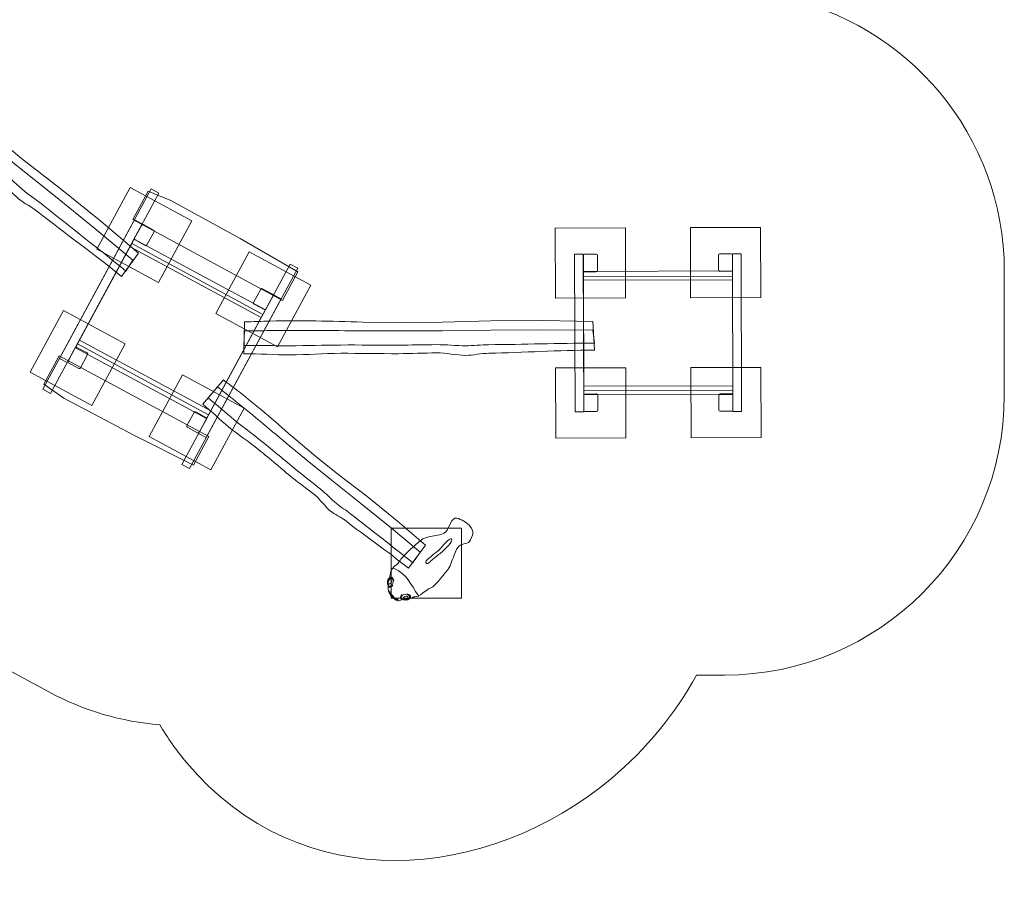
# Model space of a CAD drawing. Units: millimetres. Extents: x -70 to 70, y -51 to 52.
# Drawn here: x 14 to 70, y -51 to -1 of the extents above; entities that cross this region are included whole.
import ezdxf
from ezdxf.lldxf.tags import DXFTag

# ---------------------------------------------------------------- set-up
doc = ezdxf.new("R2010")
doc.units = ezdxf.units.MM
doc.header["$MEASUREMENT"] = 0
doc.layers.add('Ebene 1', color=7, linetype='Continuous')
tags = doc.linetypes.add('New Line1', pattern=[0.4, 0.1, -0.3]).pattern_tags.tags
tags[6:7] = [DXFTag(74, 4), DXFTag(75, 0), DXFTag(340, '0'), DXFTag(46, 1.0), DXFTag(50, 0.0), DXFTag(44, 0.0), DXFTag(45, 0.0)]
tags[4:5] = [DXFTag(74, 4), DXFTag(75, 0), DXFTag(340, '0'), DXFTag(46, 1.0), DXFTag(50, 0.0), DXFTag(44, 0.0), DXFTag(45, 0.0)]

msp = doc.modelspace()

# ---------------------------------------------------------------- linework, layer by layer
at = {"layer": 'Ebene 1', "linetype": 'New Line1', "lineweight": 18}
msp.add_open_spline([(-32.7065, 20.2569), (-32.1997, 20.1876), (-31.7005, 20.0944), (-31.2099, 19.9785), (-31.2099, 19.9785), (-28.5472, 24.5857), (-23.601, 27.7111), (-17.9231, 27.8006), (-17.9231, 27.8006), (-17.9756, 34.1117), (-14.4949, 40.3844), (-7.8559, 42.9766), (-7.8559, 42.9766), (-7.8559, 42.9766), (3.6205, 47.4576), (3.6205, 47.4576), (3.6205, 47.4576), (14.8254, 51.8326), (27.5628, 42.4425), (25.6568, 30.1866), (25.6568, 30.1866), (25.6568, 30.1866), (25.0401, 26.2213), (25.0401, 26.2213), (25.0401, 26.2213), (27.6823, 25.945), (30.173, 25.1609), (32.4147, 23.9702), (32.4147, 23.9702), (35.1601, 25.7765), (38.4459, 26.8286), (41.9779, 26.8286), (41.9779, 26.8286), (51.6001, 26.8286), (59.4004, 19.0283), (59.4004, 9.4061), (59.4004, 9.4061), (59.4004, 6.2467), (58.5584, 3.2845), (57.088, 0.7298), (57.088, 0.7298), (64.4102, -0.7126), (69.942, -7.1741), (69.942, -14.916), (69.942, -14.916), (69.942, -14.916), (69.942, -22.0214), (69.942, -22.0214), (69.942, -22.0214), (69.942, -30.8216), (62.795, -37.9687), (53.9947, -37.9687), (53.9947, -37.9687), (53.9947, -37.9687), (52.3785, -37.9687), (52.3785, -37.9687), (52.3785, -37.9687), (51.1817, -40.1703), (49.5352, -42.1827), (47.5447, -43.8529), (47.5447, -43.8529), (40.438, -49.8159), (29.7983, -50.7064), (23.3091, -42.9729), (23.3091, -42.9729), (22.7178, -42.2682), (22.2039, -41.5418), (21.7619, -40.7994), (21.7619, -40.7994), (19.607, -40.6289), (17.4525, -40.0177), (15.4304, -38.9243), (15.4304, -38.9243), (15.4304, -38.9243), (8.8328, -35.357), (8.8328, -35.357), (8.8328, -35.357), (3.7584, -32.6134), (0.7634, -27.5136), (0.4675, -22.1415), (0.4675, -22.1415), (0.4675, -22.1415), (-7.941, -22.1415), (-7.941, -22.1415), (-7.941, -22.1415), (-10.2003, -22.1415), (-12.3508, -21.6721), (-14.3014, -20.827), (-14.3014, -20.827), (-14.3014, -20.827), (-15.9934, -20.827), (-15.9934, -20.827), (-15.9934, -20.827), (-15.9934, -20.827), (-15.9934, -23.7444), (-15.9934, -23.7444), (-15.9934, -23.7444), (-15.9934, -29.7395), (-19.2095, -35.0196), (-24.0015, -37.9454), (-24.0015, -37.9454), (-26.8493, -41.0989), (-30.9686, -43.0825), (-35.5476, -43.0825), (-35.5476, -43.0825), (-35.5476, -43.0825), (-39.4371, -43.0825), (-39.4371, -43.0825), (-39.4371, -43.0825), (-44.0146, -43.0825), (-48.133, -41.1002), (-50.9806, -37.9484), (-50.9806, -37.9484), (-54.7627, -35.6409), (-57.5634, -31.8669), (-58.5778, -27.4323), (-58.5778, -27.4323), (-65.1796, -25.094), (-69.9421, -18.7764), (-69.9421, -11.3995), (-69.9421, -11.3995), (-69.9421, -11.3995), (-69.9421, 5.4004), (-69.9421, 5.4004), (-69.9421, 5.4004), (-69.9421, 14.7504), (-62.2921, 22.4004), (-52.9421, 22.4004), (-52.9421, 22.4004), (-52.9421, 22.4004), (-40.9421, 22.4004), (-40.9421, 22.4004), (-40.9421, 22.4004), (-37.9593, 22.4004), (-35.1502, 21.6208), (-32.7065, 20.2569)], degree=3, knots=[0, 0, 0, 0, 0.0285714, 0.0285714, 0.0285714, 0.0285714, 0.0571429, 0.0571429, 0.0571429, 0.0571429, 0.0857143, 0.0857143, 0.0857143, 0.0857143, 0.1142857, 0.1142857, 0.1142857, 0.1142857, 0.1428571, 0.1428571, 0.1428571, 0.1428571, 0.1714286, 0.1714286, 0.1714286, 0.1714286, 0.2, 0.2, 0.2, 0.2, 0.2285714, 0.2285714, 0.2285714, 0.2285714, 0.2571429, 0.2571429, 0.2571429, 0.2571429, 0.2857143, 0.2857143, 0.2857143, 0.2857143, 0.3142857, 0.3142857, 0.3142857, 0.3142857, 0.3428571, 0.3428571, 0.3428571, 0.3428571, 0.3714286, 0.3714286, 0.3714286, 0.3714286, 0.4, 0.4, 0.4, 0.4, 0.4285714, 0.4285714, 0.4285714, 0.4285714, 0.4571429, 0.4571429, 0.4571429, 0.4571429, 0.4857143, 0.4857143, 0.4857143, 0.4857143, 0.5142857, 0.5142857, 0.5142857, 0.5142857, 0.5428571, 0.5428571, 0.5428571, 0.5428571, 0.5714286, 0.5714286, 0.5714286, 0.5714286, 0.6, 0.6, 0.6, 0.6, 0.6285714, 0.6285714, 0.6285714, 0.6285714, 0.6571429, 0.6571429, 0.6571429, 0.6571429, 0.6857143, 0.6857143, 0.6857143, 0.6857143, 0.7142857, 0.7142857, 0.7142857, 0.7142857, 0.7428571, 0.7428571, 0.7428571, 0.7428571, 0.7714286, 0.7714286, 0.7714286, 0.7714286, 0.8, 0.8, 0.8, 0.8, 0.8285714, 0.8285714, 0.8285714, 0.8285714, 0.8571429, 0.8571429, 0.8571429, 0.8571429, 0.8857143, 0.8857143, 0.8857143, 0.8857143, 0.9142857, 0.9142857, 0.9142857, 0.9142857, 0.9428571, 0.9428571, 0.9428571, 0.9428571, 1, 1, 1, 1], dxfattribs=at)
at = {"layer": 'Ebene 1', "color": 7, "lineweight": 18}
for points, knots in [([(5.1751, -1.2971), (5.565, -1.6155), (5.9467, -1.8795), (6.3366, -2.1979), (6.3366, -2.1979), (7.6704, -3.2431), (9.0212, -4.4016), (10.3767, -5.5919), (10.3767, -5.5919), (10.3767, -5.5919), (12.2162, -7.1243), (12.2162, -7.1243), (12.2162, -7.1243), (12.2162, -7.1243), (13.8856, -8.4814), (13.8856, -8.4814), (13.8856, -8.4814), (13.8856, -8.4814), (16.0642, -10.1763), (16.0642, -10.1763), (16.0642, -10.1763), (16.0642, -10.1763), (18.3994, -12.0645), (18.3994, -12.0645), (18.3994, -12.0645), (18.3994, -12.0645), (20.5494, -13.8979), (20.5494, -13.8979), (20.5494, -13.8979), (20.5494, -13.8979), (19.5776, -15.2163), (19.5776, -15.2163), (19.5776, -15.2163), (17.9404, -13.8795), (16.4029, -12.7935), (14.8035, -11.5244), (14.8035, -11.5244), (14.5074, -11.2894), (14.0146, -11.0338), (13.7164, -10.7901), (13.7164, -10.7901), (13.3203, -10.4664), (12.9208, -9.95), (12.519, -9.6233), (12.519, -9.6233), (11.9796, -9.1847), (11.352, -8.7215), (10.8085, -8.2781), (10.8085, -8.2781), (9.9967, -7.616), (9.0848, -6.8264), (8.2799, -6.1741), (8.2799, -6.1741), (7.4739, -5.521), (6.7772, -5.0506), (5.9686, -4.3904), (5.9686, -4.3904), (5.3258, -3.8655), (4.6353, -3.2064), (3.9924, -2.6815), (3.9924, -2.6815), (3.9924, -2.6815), (5.1751, -1.2971), (5.1751, -1.2971)], [0, 0, 0, 0, 0.0588235, 0.0588235, 0.0588235, 0.0588235, 0.1176471, 0.1176471, 0.1176471, 0.1176471, 0.1764706, 0.1764706, 0.1764706, 0.1764706, 0.2352941, 0.2352941, 0.2352941, 0.2352941, 0.2941176, 0.2941176, 0.2941176, 0.2941176, 0.3529412, 0.3529412, 0.3529412, 0.3529412, 0.4117647, 0.4117647, 0.4117647, 0.4117647, 0.4705882, 0.4705882, 0.4705882, 0.4705882, 0.5294118, 0.5294118, 0.5294118, 0.5294118, 0.5882353, 0.5882353, 0.5882353, 0.5882353, 0.6470588, 0.6470588, 0.6470588, 0.6470588, 0.7058824, 0.7058824, 0.7058824, 0.7058824, 0.7647059, 0.7647059, 0.7647059, 0.7647059, 0.8235294, 0.8235294, 0.8235294, 0.8235294, 0.8823529, 0.8823529, 0.8823529, 0.8823529, 1, 1, 1, 1]), ([(4.8444, -1.7022), (5.2343, -2.0205), (5.6032, -2.3003), (5.9931, -2.6186), (5.9931, -2.6186), (7.3151, -3.6783), (8.6808, -4.8185), (10.0588, -5.9812), (10.0588, -5.9812), (10.0588, -5.9812), (11.9065, -7.5036), (11.9065, -7.5036), (11.9065, -7.5036), (11.9065, -7.5036), (13.5743, -8.8626), (13.5743, -8.8626), (13.5743, -8.8626), (13.5743, -8.8626), (15.7303, -10.5852), (15.7303, -10.5852), (15.7303, -10.5852), (15.7303, -10.5852), (18.0606, -12.4796), (18.0606, -12.4796), (18.0606, -12.4796), (18.0606, -12.4796), (20.2315, -14.2872), (20.2315, -14.2872), (20.2315, -14.2872), (20.2315, -14.2872), (19.8285, -14.9091), (19.8285, -14.9091), (19.8285, -14.9091), (18.1913, -13.5723), (16.6994, -12.4304), (15.1099, -11.1491), (15.1099, -11.1491), (14.8156, -10.9119), (14.3624, -10.6079), (14.064, -10.3642), (14.064, -10.3642), (13.6679, -10.0407), (13.2172, -9.587), (12.8158, -9.2599), (12.8158, -9.2599), (12.2769, -8.8207), (11.6625, -8.3412), (11.1191, -7.8977), (11.1191, -7.8977), (10.3075, -7.2353), (9.3835, -6.4606), (8.5799, -5.8067), (8.5799, -5.8067), (7.7753, -5.152), (7.1051, -4.6491), (6.2965, -3.9888), (6.2965, -3.9888), (5.6536, -3.464), (4.9374, -2.8363), (4.2946, -2.3114), (4.2946, -2.3114), (4.2946, -2.3114), (4.8444, -1.7022), (4.8444, -1.7022)], [0, 0, 0, 0, 0.0588235, 0.0588235, 0.0588235, 0.0588235, 0.1176471, 0.1176471, 0.1176471, 0.1176471, 0.1764706, 0.1764706, 0.1764706, 0.1764706, 0.2352941, 0.2352941, 0.2352941, 0.2352941, 0.2941176, 0.2941176, 0.2941176, 0.2941176, 0.3529412, 0.3529412, 0.3529412, 0.3529412, 0.4117647, 0.4117647, 0.4117647, 0.4117647, 0.4705882, 0.4705882, 0.4705882, 0.4705882, 0.5294118, 0.5294118, 0.5294118, 0.5294118, 0.5882353, 0.5882353, 0.5882353, 0.5882353, 0.6470588, 0.6470588, 0.6470588, 0.6470588, 0.7058824, 0.7058824, 0.7058824, 0.7058824, 0.7647059, 0.7647059, 0.7647059, 0.7647059, 0.8235294, 0.8235294, 0.8235294, 0.8235294, 0.8823529, 0.8823529, 0.8823529, 0.8823529, 1, 1, 1, 1]), ([(15.1006, -21.6607), (15.1006, -21.6607), (21.2819, -10.2243), (21.2819, -10.2243), (21.2819, -10.2243), (21.2819, -10.2243), (21.7217, -10.462), (21.7217, -10.462), (21.7217, -10.462), (21.7217, -10.462), (15.5405, -21.8984), (15.5405, -21.8984), (15.5405, -21.8984), (15.5405, -21.8984), (15.1006, -21.6607), (15.1006, -21.6607)], [0, 0, 0, 0, 0.2, 0.2, 0.2, 0.2, 0.4, 0.4, 0.4, 0.4, 0.6, 0.6, 0.6, 0.6, 1, 1, 1, 1]), ([(28.7581, -16.5909), (28.7581, -16.5909), (20.2248, -11.9787), (20.2248, -11.9787), (20.2248, -11.9787), (20.2248, -11.9787), (21.1061, -10.348), (21.1061, -10.348), (21.1061, -10.348), (21.1061, -10.348), (22.3947, -10.8782), (22.3947, -10.8782), (22.3947, -10.8782), (22.3947, -10.8782), (26.3602, -13.0545), (26.3602, -13.0545), (26.3602, -13.0545), (26.3602, -13.0545), (29.6394, -14.9602), (29.6394, -14.9602), (29.6394, -14.9602), (29.6394, -14.9602), (28.7581, -16.5909), (28.7581, -16.5909)], [0, 0, 0, 0, 0.1428571, 0.1428571, 0.1428571, 0.1428571, 0.2857143, 0.2857143, 0.2857143, 0.2857143, 0.4285714, 0.4285714, 0.4285714, 0.4285714, 0.5714286, 0.5714286, 0.5714286, 0.5714286, 0.7142857, 0.7142857, 0.7142857, 0.7142857, 1, 1, 1, 1]), ([(16.0516, -19.9013), (16.0516, -19.9013), (20.3309, -11.9837), (20.3309, -11.9837), (20.3309, -11.9837), (20.3309, -11.9837), (20.7708, -12.2214), (20.7708, -12.2214), (20.7708, -12.2214), (20.7708, -12.2214), (16.4914, -20.139), (16.4914, -20.139), (16.4914, -20.139), (16.4914, -20.139), (16.0516, -19.9013), (16.0516, -19.9013)], [0, 0, 0, 0, 0.2, 0.2, 0.2, 0.2, 0.4, 0.4, 0.4, 0.4, 0.6, 0.6, 0.6, 0.6, 1, 1, 1, 1]), ([(20.7395, -12.2836), (20.7395, -12.2836), (20.3306, -13.0402), (20.3306, -13.0402), (20.3306, -13.0402), (20.3123, -13.074), (20.325, -13.1167), (20.3589, -13.135), (20.3589, -13.135), (20.3589, -13.135), (20.9395, -13.4489), (20.9395, -13.4489), (20.9395, -13.4489), (20.9734, -13.4672), (21.0161, -13.4544), (21.0344, -13.4206), (21.0344, -13.4206), (21.0344, -13.4206), (21.4433, -12.664), (21.4433, -12.664), (21.4433, -12.664), (21.4616, -12.6301), (21.4489, -12.5874), (21.415, -12.5691), (21.415, -12.5691), (21.415, -12.5691), (20.8344, -12.2553), (20.8344, -12.2553), (20.8344, -12.2553), (20.8005, -12.237), (20.7578, -12.2497), (20.7395, -12.2836)], [0, 0, 0, 0, 0.1111111, 0.1111111, 0.1111111, 0.1111111, 0.2222222, 0.2222222, 0.2222222, 0.2222222, 0.3333333, 0.3333333, 0.3333333, 0.3333333, 0.4444444, 0.4444444, 0.4444444, 0.4444444, 0.5555556, 0.5555556, 0.5555556, 0.5555556, 0.6666667, 0.6666667, 0.6666667, 0.6666667, 0.7777778, 0.7777778, 0.7777778, 0.7777778, 1, 1, 1, 1]), ([(20.164, -13.3483), (20.164, -13.3483), (27.6417, -17.3899), (27.6417, -17.3899), (27.6417, -17.3899), (27.6417, -17.3899), (24.5511, -23.1081), (24.5511, -23.1081), (24.5511, -23.1081), (24.5511, -23.1081), (17.0734, -19.0665), (17.0734, -19.0665), (17.0734, -19.0665), (17.0734, -19.0665), (20.164, -13.3483), (20.164, -13.3483)], [0, 0, 0, 0, 0.2, 0.2, 0.2, 0.2, 0.4, 0.4, 0.4, 0.4, 0.6, 0.6, 0.6, 0.6, 1, 1, 1, 1]), ([(20.3072, -13.0834), (20.3072, -13.0834), (27.7937, -17.1298), (27.7937, -17.1298), (27.7937, -17.1298), (27.7937, -17.1298), (27.5559, -17.5697), (27.5559, -17.5697), (27.5559, -17.5697), (27.5559, -17.5697), (20.0694, -13.5233), (20.0694, -13.5233), (20.0694, -13.5233), (20.0694, -13.5233), (20.3072, -13.0834), (20.3072, -13.0834)], [0, 0, 0, 0, 0.2, 0.2, 0.2, 0.2, 0.4, 0.4, 0.4, 0.4, 0.6, 0.6, 0.6, 0.6, 1, 1, 1, 1]), ([(45.4533, -22.953), (45.4533, -22.953), (45.4266, -13.9529), (45.4266, -13.9529), (45.4266, -13.9529), (45.4266, -13.9529), (45.9266, -13.9515), (45.9266, -13.9515), (45.9266, -13.9515), (45.9266, -13.9515), (45.9533, -22.9515), (45.9533, -22.9515), (45.9533, -22.9515), (45.9533, -22.9515), (45.4533, -22.953), (45.4533, -22.953)], [0, 0, 0, 0, 0.2, 0.2, 0.2, 0.2, 0.4, 0.4, 0.4, 0.4, 0.6, 0.6, 0.6, 0.6, 1, 1, 1, 1]), ([(45.9289, -14.021), (45.9289, -14.021), (45.9314, -14.881), (45.9314, -14.881), (45.9314, -14.881), (45.9315, -14.9195), (45.9631, -14.951), (46.0016, -14.9508), (46.0016, -14.9508), (46.0016, -14.9508), (46.6616, -14.9489), (46.6616, -14.9489), (46.6616, -14.9489), (46.7001, -14.9488), (46.7315, -14.9172), (46.7314, -14.8787), (46.7314, -14.8787), (46.7314, -14.8787), (46.7289, -14.0187), (46.7289, -14.0187), (46.7289, -14.0187), (46.7288, -13.9802), (46.6972, -13.9488), (46.6587, -13.9489), (46.6587, -13.9489), (46.6587, -13.9489), (45.9987, -13.9508), (45.9987, -13.9508), (45.9987, -13.9508), (45.9602, -13.9509), (45.9288, -13.9825), (45.9289, -14.021)], [0, 0, 0, 0, 0.1111111, 0.1111111, 0.1111111, 0.1111111, 0.2222222, 0.2222222, 0.2222222, 0.2222222, 0.3333333, 0.3333333, 0.3333333, 0.3333333, 0.4444444, 0.4444444, 0.4444444, 0.4444444, 0.5555556, 0.5555556, 0.5555556, 0.5555556, 0.6666667, 0.6666667, 0.6666667, 0.6666667, 0.7777778, 0.7777778, 0.7777778, 0.7777778, 1, 1, 1, 1]), ([(53.6389, -13.9982), (53.6389, -13.9982), (53.6414, -14.8582), (53.6414, -14.8582), (53.6414, -14.8582), (53.6415, -14.8967), (53.6731, -14.9281), (53.7116, -14.928), (53.7116, -14.928), (53.7116, -14.928), (54.3716, -14.9261), (54.3716, -14.9261), (54.3716, -14.9261), (54.4101, -14.9259), (54.4415, -14.8943), (54.4414, -14.8558), (54.4414, -14.8558), (54.4414, -14.8558), (54.4389, -13.9958), (54.4389, -13.9958), (54.4389, -13.9958), (54.4387, -13.9573), (54.4072, -13.9259), (54.3687, -13.926), (54.3687, -13.926), (54.3687, -13.926), (53.7087, -13.928), (53.7087, -13.928), (53.7087, -13.928), (53.6702, -13.9281), (53.6388, -13.9597), (53.6389, -13.9982)], [0, 0, 0, 0, 0.1111111, 0.1111111, 0.1111111, 0.1111111, 0.2222222, 0.2222222, 0.2222222, 0.2222222, 0.3333333, 0.3333333, 0.3333333, 0.3333333, 0.4444444, 0.4444444, 0.4444444, 0.4444444, 0.5555556, 0.5555556, 0.5555556, 0.5555556, 0.6666667, 0.6666667, 0.6666667, 0.6666667, 0.7777778, 0.7777778, 0.7777778, 0.7777778, 1, 1, 1, 1]), ([(54.4553, -22.9263), (54.4553, -22.9263), (54.4287, -13.9263), (54.4287, -13.9263), (54.4287, -13.9263), (54.4287, -13.9263), (54.9287, -13.9248), (54.9287, -13.9248), (54.9287, -13.9248), (54.9287, -13.9248), (54.9553, -22.9248), (54.9553, -22.9248), (54.9553, -22.9248), (54.9553, -22.9248), (54.4553, -22.9263), (54.4553, -22.9263)], [0, 0, 0, 0, 0.2, 0.2, 0.2, 0.2, 0.4, 0.4, 0.4, 0.4, 0.6, 0.6, 0.6, 0.6, 1, 1, 1, 1]), ([(23.0281, -25.9454), (23.0281, -25.9454), (29.2093, -14.509), (29.2093, -14.509), (29.2093, -14.509), (29.2093, -14.509), (29.6492, -14.7467), (29.6492, -14.7467), (29.6492, -14.7467), (29.6492, -14.7467), (23.468, -26.1831), (23.468, -26.1831), (23.468, -26.1831), (23.468, -26.1831), (23.0281, -25.9454), (23.0281, -25.9454)], [0, 0, 0, 0, 0.2, 0.2, 0.2, 0.2, 0.4, 0.4, 0.4, 0.4, 0.6, 0.6, 0.6, 0.6, 1, 1, 1, 1]), ([(45.9315, -14.9302), (45.9315, -14.9302), (54.4415, -14.905), (54.4415, -14.905), (54.4415, -14.905), (54.4415, -14.905), (54.443, -15.405), (54.443, -15.405), (54.443, -15.405), (54.443, -15.405), (45.933, -15.4302), (45.933, -15.4302), (45.933, -15.4302), (45.933, -15.4302), (45.9315, -14.9302), (45.9315, -14.9302)], [0, 0, 0, 0, 0.2, 0.2, 0.2, 0.2, 0.4, 0.4, 0.4, 0.4, 0.6, 0.6, 0.6, 0.6, 1, 1, 1, 1]), ([(23.9709, -24.1816), (23.9709, -24.1816), (28.2503, -16.264), (28.2503, -16.264), (28.2503, -16.264), (28.2503, -16.264), (28.6902, -16.5018), (28.6902, -16.5018), (28.6902, -16.5018), (28.6902, -16.5018), (24.4108, -24.4193), (24.4108, -24.4193), (24.4108, -24.4193), (24.4108, -24.4193), (23.9709, -24.1816), (23.9709, -24.1816)], [0, 0, 0, 0, 0.2, 0.2, 0.2, 0.2, 0.4, 0.4, 0.4, 0.4, 0.6, 0.6, 0.6, 0.6, 1, 1, 1, 1]), ([(27.5222, -15.9496), (27.5222, -15.9496), (27.1133, -16.7061), (27.1133, -16.7061), (27.1133, -16.7061), (27.095, -16.74), (27.1077, -16.7827), (27.1416, -16.801), (27.1416, -16.801), (27.1416, -16.801), (27.7222, -17.1148), (27.7222, -17.1148), (27.7222, -17.1148), (27.7561, -17.1331), (27.7988, -17.1204), (27.8171, -17.0865), (27.8171, -17.0865), (27.8171, -17.0865), (28.226, -16.33), (28.226, -16.33), (28.226, -16.33), (28.2443, -16.2961), (28.2316, -16.2534), (28.1977, -16.2351), (28.1977, -16.2351), (28.1977, -16.2351), (27.6171, -15.9213), (27.6171, -15.9213), (27.6171, -15.9213), (27.5832, -15.903), (27.5405, -15.9157), (27.5222, -15.9496)], [0, 0, 0, 0, 0.1111111, 0.1111111, 0.1111111, 0.1111111, 0.2222222, 0.2222222, 0.2222222, 0.2222222, 0.3333333, 0.3333333, 0.3333333, 0.3333333, 0.4444444, 0.4444444, 0.4444444, 0.4444444, 0.5555556, 0.5555556, 0.5555556, 0.5555556, 0.6666667, 0.6666667, 0.6666667, 0.6666667, 0.7777778, 0.7777778, 0.7777778, 0.7777778, 1, 1, 1, 1]), ([(26.5961, -17.8087), (27.0994, -17.8072), (27.562, -17.7689), (28.0654, -17.7675), (28.0654, -17.7675), (29.7595, -17.7285), (31.5386, -17.7663), (33.3416, -17.8256), (33.3416, -17.8256), (33.3416, -17.8256), (35.7357, -17.8422), (35.7357, -17.8422), (35.7357, -17.8422), (35.7357, -17.8422), (37.8871, -17.8311), (37.8871, -17.8311), (37.8871, -17.8311), (37.8871, -17.8311), (40.6463, -17.758), (40.6463, -17.758), (40.6463, -17.758), (40.6463, -17.758), (43.6494, -17.7347), (43.6494, -17.7347), (43.6494, -17.7347), (43.6494, -17.7347), (46.4744, -17.7867), (46.4744, -17.7867), (46.4744, -17.7867), (46.4744, -17.7867), (46.5604, -19.4223), (46.5604, -19.4223), (46.5604, -19.4223), (44.4468, -19.4286), (42.5693, -19.5653), (40.5279, -19.5998), (40.5279, -19.5998), (40.1499, -19.6062), (39.6069, -19.7216), (39.2217, -19.7225), (39.2217, -19.7225), (38.7102, -19.7238), (38.0737, -19.5784), (37.5559, -19.5809), (37.5559, -19.5809), (36.8607, -19.5844), (36.0817, -19.6249), (35.3803, -19.6273), (35.3803, -19.6273), (34.3328, -19.6309), (33.1269, -19.5996), (32.0909, -19.6065), (32.0909, -19.6065), (31.0536, -19.6134), (30.2166, -19.6921), (29.1727, -19.6952), (29.1727, -19.6952), (28.3428, -19.6977), (27.3909, -19.6267), (26.5609, -19.6292), (26.5609, -19.6292), (26.5609, -19.6292), (26.5961, -17.8087), (26.5961, -17.8087)], [0, 0, 0, 0, 0.0588235, 0.0588235, 0.0588235, 0.0588235, 0.1176471, 0.1176471, 0.1176471, 0.1176471, 0.1764706, 0.1764706, 0.1764706, 0.1764706, 0.2352941, 0.2352941, 0.2352941, 0.2352941, 0.2941176, 0.2941176, 0.2941176, 0.2941176, 0.3529412, 0.3529412, 0.3529412, 0.3529412, 0.4117647, 0.4117647, 0.4117647, 0.4117647, 0.4705882, 0.4705882, 0.4705882, 0.4705882, 0.5294118, 0.5294118, 0.5294118, 0.5294118, 0.5882353, 0.5882353, 0.5882353, 0.5882353, 0.6470588, 0.6470588, 0.6470588, 0.6470588, 0.7058824, 0.7058824, 0.7058824, 0.7058824, 0.7647059, 0.7647059, 0.7647059, 0.7647059, 0.8235294, 0.8235294, 0.8235294, 0.8235294, 0.8823529, 0.8823529, 0.8823529, 0.8823529, 1, 1, 1, 1]), ([(26.5977, -18.3316), (27.101, -18.3301), (27.5636, -18.3121), (28.067, -18.3106), (28.067, -18.3106), (29.7611, -18.2903), (31.5402, -18.3044), (33.3431, -18.3282), (33.3431, -18.3282), (33.3431, -18.3282), (35.7371, -18.3318), (35.7371, -18.3318), (35.7371, -18.3318), (35.7371, -18.3318), (37.8885, -18.3233), (37.8885, -18.3233), (37.8885, -18.3233), (37.8885, -18.3233), (40.6479, -18.2859), (40.6479, -18.2859), (40.6479, -18.2859), (40.6479, -18.2859), (43.651, -18.2705), (43.651, -18.2705), (43.651, -18.2705), (43.651, -18.2705), (46.4759, -18.2893), (46.4759, -18.2893), (46.4759, -18.2893), (46.4759, -18.2893), (46.5592, -19.0257), (46.5592, -19.0257), (46.5592, -19.0257), (44.4456, -19.0319), (42.5679, -19.0966), (40.5265, -19.1154), (40.5265, -19.1154), (40.1485, -19.1189), (39.6053, -19.1717), (39.2201, -19.1728), (39.2201, -19.1728), (38.7086, -19.1742), (38.0723, -19.1097), (37.5545, -19.1117), (37.5545, -19.1117), (36.8593, -19.1145), (36.0803, -19.1339), (35.3788, -19.1361), (35.3788, -19.1361), (34.3313, -19.1395), (33.1255, -19.1273), (32.0895, -19.1321), (32.0895, -19.1321), (31.0521, -19.137), (30.2151, -19.1738), (29.1712, -19.1769), (29.1712, -19.1769), (28.3413, -19.1793), (27.3894, -19.1489), (26.5595, -19.1514), (26.5595, -19.1514), (26.5595, -19.1514), (26.5977, -18.3316), (26.5977, -18.3316)], [0, 0, 0, 0, 0.0588235, 0.0588235, 0.0588235, 0.0588235, 0.1176471, 0.1176471, 0.1176471, 0.1176471, 0.1764706, 0.1764706, 0.1764706, 0.1764706, 0.2352941, 0.2352941, 0.2352941, 0.2352941, 0.2941176, 0.2941176, 0.2941176, 0.2941176, 0.3529412, 0.3529412, 0.3529412, 0.3529412, 0.4117647, 0.4117647, 0.4117647, 0.4117647, 0.4705882, 0.4705882, 0.4705882, 0.4705882, 0.5294118, 0.5294118, 0.5294118, 0.5294118, 0.5882353, 0.5882353, 0.5882353, 0.5882353, 0.6470588, 0.6470588, 0.6470588, 0.6470588, 0.7058824, 0.7058824, 0.7058824, 0.7058824, 0.7647059, 0.7647059, 0.7647059, 0.7647059, 0.8235294, 0.8235294, 0.8235294, 0.8235294, 0.8823529, 0.8823529, 0.8823529, 0.8823529, 1, 1, 1, 1]), ([(17.1922, -18.8466), (17.1922, -18.8466), (24.6788, -22.893), (24.6788, -22.893), (24.6788, -22.893), (24.6788, -22.893), (24.441, -23.3328), (24.441, -23.3328), (24.441, -23.3328), (24.441, -23.3328), (16.9545, -19.2865), (16.9545, -19.2865), (16.9545, -19.2865), (16.9545, -19.2865), (17.1922, -18.8466), (17.1922, -18.8466)], [0, 0, 0, 0, 0.2, 0.2, 0.2, 0.2, 0.4, 0.4, 0.4, 0.4, 0.6, 0.6, 0.6, 0.6, 1, 1, 1, 1]), ([(16.9463, -19.3016), (16.9463, -19.3016), (16.5374, -20.0582), (16.5374, -20.0582), (16.5374, -20.0582), (16.5191, -20.0921), (16.5319, -20.1348), (16.5657, -20.1531), (16.5657, -20.1531), (16.5657, -20.1531), (17.1463, -20.4669), (17.1463, -20.4669), (17.1463, -20.4669), (17.1802, -20.4852), (17.2229, -20.4725), (17.2412, -20.4386), (17.2412, -20.4386), (17.2412, -20.4386), (17.6501, -19.682), (17.6501, -19.682), (17.6501, -19.682), (17.6684, -19.6481), (17.6557, -19.6054), (17.6218, -19.5871), (17.6218, -19.5871), (17.6218, -19.5871), (17.0412, -19.2733), (17.0412, -19.2733), (17.0412, -19.2733), (17.0073, -19.255), (16.9647, -19.2677), (16.9463, -19.3016)], [0, 0, 0, 0, 0.1111111, 0.1111111, 0.1111111, 0.1111111, 0.2222222, 0.2222222, 0.2222222, 0.2222222, 0.3333333, 0.3333333, 0.3333333, 0.3333333, 0.4444444, 0.4444444, 0.4444444, 0.4444444, 0.5555556, 0.5555556, 0.5555556, 0.5555556, 0.6666667, 0.6666667, 0.6666667, 0.6666667, 0.7777778, 0.7777778, 0.7777778, 0.7777778, 1, 1, 1, 1]), ([(24.5628, -24.3528), (24.5628, -24.3528), (16.0295, -19.7407), (16.0295, -19.7407), (16.0295, -19.7407), (16.0295, -19.7407), (15.1482, -21.3714), (15.1482, -21.3714), (15.1482, -21.3714), (15.1482, -21.3714), (16.2976, -22.159), (16.2976, -22.159), (16.2976, -22.159), (16.2976, -22.159), (20.2907, -24.2841), (20.2907, -24.2841), (20.2907, -24.2841), (20.2907, -24.2841), (23.6815, -25.9835), (23.6815, -25.9835), (23.6815, -25.9835), (23.6815, -25.9835), (24.5628, -24.3528), (24.5628, -24.3528)], [0, 0, 0, 0, 0.1428571, 0.1428571, 0.1428571, 0.1428571, 0.2857143, 0.2857143, 0.2857143, 0.2857143, 0.4285714, 0.4285714, 0.4285714, 0.4285714, 0.5714286, 0.5714286, 0.5714286, 0.5714286, 0.7142857, 0.7142857, 0.7142857, 0.7142857, 1, 1, 1, 1]), ([(25.3922, -21.1197), (25.6849, -21.358), (25.9774, -21.5485), (26.2701, -21.7868), (26.2701, -21.7868), (27.277, -22.5626), (28.2846, -23.4383), (29.2924, -24.3421), (29.2924, -24.3421), (29.2924, -24.3421), (30.67, -25.4939), (30.67, -25.4939), (30.67, -25.4939), (30.67, -25.4939), (31.9243, -26.5089), (31.9243, -26.5089), (31.9243, -26.5089), (31.9243, -26.5089), (33.5704, -27.7651), (33.5704, -27.7651), (33.5704, -27.7651), (33.5704, -27.7651), (35.3262, -29.1758), (35.3262, -29.1758), (35.3262, -29.1758), (35.3262, -29.1758), (36.9312, -30.5601), (36.9312, -30.5601), (36.9312, -30.5601), (36.9312, -30.5601), (35.9458, -31.8672), (35.9458, -31.8672), (35.9458, -31.8672), (34.7163, -30.8664), (33.5413, -30.0791), (32.3358, -29.1345), (32.3358, -29.1345), (32.1127, -28.9597), (31.7248, -28.7906), (31.5009, -28.6081), (31.5009, -28.6081), (31.2035, -28.3657), (30.9265, -27.9503), (30.6247, -27.706), (30.6247, -27.706), (30.2194, -27.3779), (29.7421, -27.0386), (29.3339, -26.7067), (29.3339, -26.7067), (28.7243, -26.2111), (28.045, -25.6132), (27.44, -25.1257), (27.44, -25.1257), (26.8341, -24.6375), (26.299, -24.3002), (25.6918, -23.806), (25.6918, -23.806), (25.2091, -23.413), (24.7021, -22.9052), (24.2194, -22.5122), (24.2194, -22.5122), (24.2194, -22.5122), (25.3922, -21.1197), (25.3922, -21.1197)], [0, 0, 0, 0, 0.0588235, 0.0588235, 0.0588235, 0.0588235, 0.1176471, 0.1176471, 0.1176471, 0.1176471, 0.1764706, 0.1764706, 0.1764706, 0.1764706, 0.2352941, 0.2352941, 0.2352941, 0.2352941, 0.2941176, 0.2941176, 0.2941176, 0.2941176, 0.3529412, 0.3529412, 0.3529412, 0.3529412, 0.4117647, 0.4117647, 0.4117647, 0.4117647, 0.4705882, 0.4705882, 0.4705882, 0.4705882, 0.5294118, 0.5294118, 0.5294118, 0.5294118, 0.5882353, 0.5882353, 0.5882353, 0.5882353, 0.6470588, 0.6470588, 0.6470588, 0.6470588, 0.7058824, 0.7058824, 0.7058824, 0.7058824, 0.7647059, 0.7647059, 0.7647059, 0.7647059, 0.8235294, 0.8235294, 0.8235294, 0.8235294, 0.8823529, 0.8823529, 0.8823529, 0.8823529, 1, 1, 1, 1]), ([(25.0621, -21.5252), (25.3548, -21.7635), (25.6345, -21.9697), (25.9272, -22.2081), (25.9272, -22.2081), (26.9223, -22.9983), (27.9449, -23.8557), (28.9751, -24.7319), (28.9751, -24.7319), (28.9751, -24.7319), (30.3609, -25.8736), (30.3609, -25.8736), (30.3609, -25.8736), (30.3609, -25.8736), (31.6136, -26.8906), (31.6136, -26.8906), (31.6136, -26.8906), (31.6136, -26.8906), (33.2371, -28.1745), (33.2371, -28.1745), (33.2371, -28.1745), (33.2371, -28.1745), (34.988, -29.5913), (34.988, -29.5913), (34.988, -29.5913), (34.988, -29.5913), (36.6139, -30.9499), (36.6139, -30.9499), (36.6139, -30.9499), (36.6139, -30.9499), (36.1962, -31.5596), (36.1962, -31.5596), (36.1962, -31.5596), (34.9668, -30.5588), (33.8372, -29.7155), (32.6416, -28.7589), (32.6416, -28.7589), (32.4203, -28.5817), (32.0719, -28.3642), (31.8479, -28.1817), (31.8479, -28.1817), (31.5504, -27.9395), (31.2224, -27.5869), (30.9209, -27.3421), (30.9209, -27.3421), (30.5161, -27.0134), (30.0521, -26.6578), (29.644, -26.3258), (29.644, -26.3258), (29.0345, -25.83), (28.3431, -25.247), (27.7394, -24.7578), (27.7394, -24.7578), (27.1349, -24.268), (26.6263, -23.8982), (26.0191, -23.404), (26.0191, -23.404), (25.5364, -23.011), (25.0038, -22.5346), (24.521, -22.1417), (24.521, -22.1417), (24.521, -22.1417), (25.0621, -21.5252), (25.0621, -21.5252)], [0, 0, 0, 0, 0.0588235, 0.0588235, 0.0588235, 0.0588235, 0.1176471, 0.1176471, 0.1176471, 0.1176471, 0.1764706, 0.1764706, 0.1764706, 0.1764706, 0.2352941, 0.2352941, 0.2352941, 0.2352941, 0.2941176, 0.2941176, 0.2941176, 0.2941176, 0.3529412, 0.3529412, 0.3529412, 0.3529412, 0.4117647, 0.4117647, 0.4117647, 0.4117647, 0.4705882, 0.4705882, 0.4705882, 0.4705882, 0.5294118, 0.5294118, 0.5294118, 0.5294118, 0.5882353, 0.5882353, 0.5882353, 0.5882353, 0.6470588, 0.6470588, 0.6470588, 0.6470588, 0.7058824, 0.7058824, 0.7058824, 0.7058824, 0.7647059, 0.7647059, 0.7647059, 0.7647059, 0.8235294, 0.8235294, 0.8235294, 0.8235294, 0.8823529, 0.8823529, 0.8823529, 0.8823529, 1, 1, 1, 1]), ([(45.9509, -21.4813), (45.9509, -21.4813), (54.4609, -21.4561), (54.4609, -21.4561), (54.4609, -21.4561), (54.4609, -21.4561), (54.4624, -21.9561), (54.4624, -21.9561), (54.4624, -21.9561), (54.4624, -21.9561), (45.9524, -21.9813), (45.9524, -21.9813), (45.9524, -21.9813), (45.9524, -21.9813), (45.9509, -21.4813), (45.9509, -21.4813)], [0, 0, 0, 0, 0.2, 0.2, 0.2, 0.2, 0.4, 0.4, 0.4, 0.4, 0.6, 0.6, 0.6, 0.6, 1, 1, 1, 1]), ([(45.9525, -21.9985), (45.9525, -21.9985), (45.955, -22.8585), (45.955, -22.8585), (45.955, -22.8585), (45.9552, -22.897), (45.9867, -22.9284), (46.0252, -22.9283), (46.0252, -22.9283), (46.0252, -22.9283), (46.6852, -22.9264), (46.6852, -22.9264), (46.6852, -22.9264), (46.7237, -22.9262), (46.7552, -22.8947), (46.755, -22.8562), (46.755, -22.8562), (46.755, -22.8562), (46.7525, -21.9961), (46.7525, -21.9961), (46.7525, -21.9961), (46.7524, -21.9576), (46.7208, -21.9262), (46.6823, -21.9263), (46.6823, -21.9263), (46.6823, -21.9263), (46.0223, -21.9283), (46.0223, -21.9283), (46.0223, -21.9283), (45.9838, -21.9284), (45.9524, -21.96), (45.9525, -21.9985)], [0, 0, 0, 0, 0.1111111, 0.1111111, 0.1111111, 0.1111111, 0.2222222, 0.2222222, 0.2222222, 0.2222222, 0.3333333, 0.3333333, 0.3333333, 0.3333333, 0.4444444, 0.4444444, 0.4444444, 0.4444444, 0.5555556, 0.5555556, 0.5555556, 0.5555556, 0.6666667, 0.6666667, 0.6666667, 0.6666667, 0.7777778, 0.7777778, 0.7777778, 0.7777778, 1, 1, 1, 1]), ([(53.6625, -21.9857), (53.6625, -21.9857), (53.6651, -22.8457), (53.6651, -22.8457), (53.6651, -22.8457), (53.6652, -22.8842), (53.6968, -22.9156), (53.7353, -22.9155), (53.7353, -22.9155), (53.7353, -22.9155), (54.3953, -22.9135), (54.3953, -22.9135), (54.3953, -22.9135), (54.4338, -22.9134), (54.4652, -22.8818), (54.4651, -22.8433), (54.4651, -22.8433), (54.4651, -22.8433), (54.4625, -21.9833), (54.4625, -21.9833), (54.4625, -21.9833), (54.4624, -21.9448), (54.4308, -21.9134), (54.3923, -21.9135), (54.3923, -21.9135), (54.3923, -21.9135), (53.7323, -21.9155), (53.7323, -21.9155), (53.7323, -21.9155), (53.6938, -21.9156), (53.6624, -21.9472), (53.6625, -21.9857)], [0, 0, 0, 0, 0.1111111, 0.1111111, 0.1111111, 0.1111111, 0.2222222, 0.2222222, 0.2222222, 0.2222222, 0.3333333, 0.3333333, 0.3333333, 0.3333333, 0.4444444, 0.4444444, 0.4444444, 0.4444444, 0.5555556, 0.5555556, 0.5555556, 0.5555556, 0.6666667, 0.6666667, 0.6666667, 0.6666667, 0.7777778, 0.7777778, 0.7777778, 0.7777778, 1, 1, 1, 1]), ([(23.7243, -22.9764), (23.7243, -22.9764), (23.3154, -23.733), (23.3154, -23.733), (23.3154, -23.733), (23.2971, -23.7668), (23.3098, -23.8095), (23.3437, -23.8278), (23.3437, -23.8278), (23.3437, -23.8278), (23.9243, -24.1417), (23.9243, -24.1417), (23.9243, -24.1417), (23.9582, -24.16), (24.0009, -24.1472), (24.0192, -24.1134), (24.0192, -24.1134), (24.0192, -24.1134), (24.4281, -23.3568), (24.4281, -23.3568), (24.4281, -23.3568), (24.4464, -23.3229), (24.4337, -23.2802), (24.3998, -23.2619), (24.3998, -23.2619), (24.3998, -23.2619), (23.8192, -22.9481), (23.8192, -22.9481), (23.8192, -22.9481), (23.7853, -22.9298), (23.7426, -22.9425), (23.7243, -22.9764)], [0, 0, 0, 0, 0.1111111, 0.1111111, 0.1111111, 0.1111111, 0.2222222, 0.2222222, 0.2222222, 0.2222222, 0.3333333, 0.3333333, 0.3333333, 0.3333333, 0.4444444, 0.4444444, 0.4444444, 0.4444444, 0.5555556, 0.5555556, 0.5555556, 0.5555556, 0.6666667, 0.6666667, 0.6666667, 0.6666667, 0.7777778, 0.7777778, 0.7777778, 0.7777778, 1, 1, 1, 1]), ([(35.3718, -31.5788), (35.3718, -31.5788), (35.2514, -31.6933), (35.2514, -31.6933), (35.2514, -31.6933), (35.1652, -31.7254), (35.1487, -31.7827), (35.0767, -31.8407), (35.0767, -31.8407), (34.8993, -31.9837), (34.8789, -32.478), (34.8328, -32.5838), (34.8328, -32.5838), (34.776, -32.7142), (34.7925, -32.8665), (34.7887, -33.0396), (34.7887, -33.0396), (34.7844, -33.2353), (34.9373, -33.3854), (35.0686, -33.5275), (35.0686, -33.5275), (35.1937, -33.6628), (35.1164, -33.6274), (35.2853, -33.7025), (35.2853, -33.7025), (35.4541, -33.7776), (35.3171, -33.7191), (35.5784, -33.668), (35.5784, -33.668), (35.8397, -33.6169), (36.1365, -33.6063), (36.2174, -33.5205), (36.2174, -33.5205), (36.2477, -33.4884), (36.4108, -33.5113), (36.5144, -33.4641), (36.5144, -33.4641), (36.687, -33.3854), (36.8202, -33.2378), (36.8202, -33.2378), (36.8202, -33.2378), (36.8202, -33.2378), (37.0451, -33.0955), (37.0451, -33.0955), (37.0451, -33.0955), (37.2069, -32.9581), (37.2196, -33.0525), (37.5018, -32.7788), (37.5018, -32.7788), (37.6133, -32.6707), (38.2315, -31.952), (38.323, -31.7282), (38.323, -31.7282), (38.4977, -31.3008), (38.6497, -30.7795), (38.8316, -30.6122), (38.8316, -30.6122), (39.0482, -30.4131), (39.3744, -30.5377), (39.4889, -30.2573), (39.4889, -30.2573), (39.5588, -30.0861), (39.6578, -29.8795), (39.6291, -29.7745), (39.6291, -29.7745), (39.6003, -29.6694), (39.4996, -29.5051), (39.39, -29.3955), (39.39, -29.3955), (39.2804, -29.2859), (38.9772, -29.0741), (38.7045, -29.0048), (38.7045, -29.0048), (38.4318, -28.9356), (38.2459, -29.5942), (38.1033, -29.7823), (38.1033, -29.7823), (37.8729, -30.0862), (36.9972, -29.9446), (36.6137, -30.3026), (36.6137, -30.3026), (36.3323, -30.5652), (35.8352, -30.954), (35.5902, -31.2772), (35.5902, -31.2772), (35.4768, -31.387), (35.4587, -31.4514), (35.3718, -31.5788)], [0, 0, 0, 0, 0.0434783, 0.0434783, 0.0434783, 0.0434783, 0.0869565, 0.0869565, 0.0869565, 0.0869565, 0.1304348, 0.1304348, 0.1304348, 0.1304348, 0.173913, 0.173913, 0.173913, 0.173913, 0.2173913, 0.2173913, 0.2173913, 0.2173913, 0.2608696, 0.2608696, 0.2608696, 0.2608696, 0.3043478, 0.3043478, 0.3043478, 0.3043478, 0.3478261, 0.3478261, 0.3478261, 0.3478261, 0.3913043, 0.3913043, 0.3913043, 0.3913043, 0.4347826, 0.4347826, 0.4347826, 0.4347826, 0.4782609, 0.4782609, 0.4782609, 0.4782609, 0.5217391, 0.5217391, 0.5217391, 0.5217391, 0.5652174, 0.5652174, 0.5652174, 0.5652174, 0.6086957, 0.6086957, 0.6086957, 0.6086957, 0.6521739, 0.6521739, 0.6521739, 0.6521739, 0.6956522, 0.6956522, 0.6956522, 0.6956522, 0.7391304, 0.7391304, 0.7391304, 0.7391304, 0.7826087, 0.7826087, 0.7826087, 0.7826087, 0.826087, 0.826087, 0.826087, 0.826087, 0.8695652, 0.8695652, 0.8695652, 0.8695652, 0.9130435, 0.9130435, 0.9130435, 0.9130435, 1, 1, 1, 1]), ([(34.8461, -32.8941), (34.9266, -32.9352), (35.0262, -32.8685), (35.0684, -32.7452), (35.0684, -32.7452), (35.1107, -32.6219), (35.0797, -32.4887), (34.9992, -32.4476), (34.9992, -32.4476), (34.9186, -32.4066), (34.8191, -32.4733), (34.7768, -32.5966), (34.7768, -32.5966), (34.7346, -32.7199), (34.7656, -32.8531), (34.8461, -32.8941)], [0, 0, 0, 0, 0.2, 0.2, 0.2, 0.2, 0.4, 0.4, 0.4, 0.4, 0.6, 0.6, 0.6, 0.6, 1, 1, 1, 1]), ([(34.8254, -32.7628), (34.869, -32.7912), (34.9316, -32.7619), (34.9651, -32.6973), (34.9651, -32.6973), (34.9987, -32.6327), (34.9905, -32.5573), (34.9469, -32.5288), (34.9469, -32.5288), (34.9033, -32.5004), (34.8407, -32.5296), (34.8072, -32.5943), (34.8072, -32.5943), (34.7737, -32.6589), (34.7818, -32.7343), (34.8254, -32.7628)], [0, 0, 0, 0, 0.2, 0.2, 0.2, 0.2, 0.4, 0.4, 0.4, 0.4, 0.6, 0.6, 0.6, 0.6, 1, 1, 1, 1]), ([(34.8812, -33.1682), (34.8824, -33.2197), (34.8643, -33.2531), (34.8818, -33.3028), (34.8818, -33.3028), (34.8847, -33.311), (34.903, -33.3504), (34.9063, -33.3583), (34.9063, -33.3583), (34.9304, -33.4177), (34.9791, -33.4593), (35.0231, -33.5047), (35.0231, -33.5047), (35.0545, -33.537), (35.0773, -33.5777), (35.1157, -33.5996), (35.1157, -33.5996), (35.1646, -33.6277), (35.2261, -33.6576), (35.2817, -33.6637), (35.2817, -33.6637), (35.3129, -33.6671), (35.3369, -33.6552), (35.3688, -33.6504), (35.3688, -33.6504), (35.2841, -33.6224), (35.2048, -33.5923), (35.1448, -33.5443), (35.1448, -33.5443), (35.1248, -33.5282), (35.1183, -33.4988), (35.0994, -33.482), (35.0994, -33.482), (35.0474, -33.4359), (34.9907, -33.395), (34.9543, -33.3327), (34.9543, -33.3327), (34.9254, -33.2834), (34.9012, -33.2287), (34.8812, -33.1682)], [0, 0, 0, 0, 0.0909091, 0.0909091, 0.0909091, 0.0909091, 0.1818182, 0.1818182, 0.1818182, 0.1818182, 0.2727273, 0.2727273, 0.2727273, 0.2727273, 0.3636364, 0.3636364, 0.3636364, 0.3636364, 0.4545455, 0.4545455, 0.4545455, 0.4545455, 0.5454545, 0.5454545, 0.5454545, 0.5454545, 0.6363636, 0.6363636, 0.6363636, 0.6363636, 0.7272727, 0.7272727, 0.7272727, 0.7272727, 0.8181818, 0.8181818, 0.8181818, 0.8181818, 1, 1, 1, 1]), ([(35.5483, -33.5963), (35.5073, -33.5158), (35.5739, -33.4163), (35.6972, -33.374), (35.6972, -33.374), (35.8205, -33.3317), (35.9538, -33.3628), (35.9948, -33.4433), (35.9948, -33.4433), (36.0358, -33.5238), (35.9692, -33.6234), (35.8459, -33.6656), (35.8459, -33.6656), (35.7226, -33.7079), (35.5894, -33.6769), (35.5483, -33.5963)], [0, 0, 0, 0, 0.2, 0.2, 0.2, 0.2, 0.4, 0.4, 0.4, 0.4, 0.6, 0.6, 0.6, 0.6, 1, 1, 1, 1]), ([(35.6797, -33.617), (35.6512, -33.5734), (35.6805, -33.5109), (35.7451, -33.4773), (35.7451, -33.4773), (35.8097, -33.4438), (35.8852, -33.4519), (35.9136, -33.4956), (35.9136, -33.4956), (35.9421, -33.5392), (35.9128, -33.6017), (35.8482, -33.6352), (35.8482, -33.6352), (35.7836, -33.6688), (35.7081, -33.6606), (35.6797, -33.617)], [0, 0, 0, 0, 0.2, 0.2, 0.2, 0.2, 0.4, 0.4, 0.4, 0.4, 0.6, 0.6, 0.6, 0.6, 1, 1, 1, 1])]:
    msp.add_open_spline(points, degree=3, knots=knots, dxfattribs=at)
at = {"layer": 'Ebene 1', "color": 250, "lineweight": 9}
for points in [[(20.0784, -10.1416), (20.0784, -10.1416), (23.5973, -12.0436), (23.5973, -12.0436), (23.5973, -12.0436), (23.5973, -12.0436), (21.6954, -15.5625), (21.6954, -15.5625), (21.6954, -15.5625), (21.6954, -15.5625), (18.1765, -13.6605), (18.1765, -13.6605), (18.1765, -13.6605), (18.1765, -13.6605), (20.0784, -10.1416), (20.0784, -10.1416)], [(44.3242, -12.4558), (44.3242, -12.4558), (48.3242, -12.4439), (48.3242, -12.4439), (48.3242, -12.4439), (48.3242, -12.4439), (48.336, -16.4439), (48.336, -16.4439), (48.336, -16.4439), (48.336, -16.4439), (44.336, -16.4558), (44.336, -16.4558), (44.336, -16.4558), (44.336, -16.4558), (44.3242, -12.4558), (44.3242, -12.4558)], [(52.0342, -12.433), (52.0342, -12.433), (56.0342, -12.4211), (56.0342, -12.4211), (56.0342, -12.4211), (56.0342, -12.4211), (56.046, -16.4211), (56.046, -16.4211), (56.046, -16.4211), (56.046, -16.4211), (52.046, -16.4329), (52.046, -16.4329), (52.046, -16.4329), (52.046, -16.4329), (52.0342, -12.433), (52.0342, -12.433)], [(26.8611, -13.8076), (26.8611, -13.8076), (30.38, -15.7095), (30.38, -15.7095), (30.38, -15.7095), (30.38, -15.7095), (28.4781, -19.2285), (28.4781, -19.2285), (28.4781, -19.2285), (28.4781, -19.2285), (24.9592, -17.3265), (24.9592, -17.3265), (24.9592, -17.3265), (24.9592, -17.3265), (26.8611, -13.8076), (26.8611, -13.8076)], [(16.2805, -17.1684), (16.2805, -17.1684), (19.7994, -19.0704), (19.7994, -19.0704), (19.7994, -19.0704), (19.7994, -19.0704), (17.8975, -22.5893), (17.8975, -22.5893), (17.8975, -22.5893), (17.8975, -22.5893), (14.3786, -20.6874), (14.3786, -20.6874), (14.3786, -20.6874), (14.3786, -20.6874), (16.2805, -17.1684), (16.2805, -17.1684)], [(44.3478, -20.4433), (44.3478, -20.4433), (48.3478, -20.4314), (48.3478, -20.4314), (48.3478, -20.4314), (48.3478, -20.4314), (48.3597, -24.4314), (48.3597, -24.4314), (48.3597, -24.4314), (48.3597, -24.4314), (44.3597, -24.4433), (44.3597, -24.4433), (44.3597, -24.4433), (44.3597, -24.4433), (44.3478, -20.4433), (44.3478, -20.4433)], [(52.0578, -20.4204), (52.0578, -20.4204), (56.0578, -20.4086), (56.0578, -20.4086), (56.0578, -20.4086), (56.0578, -20.4086), (56.0697, -24.4086), (56.0697, -24.4086), (56.0697, -24.4086), (56.0697, -24.4086), (52.0697, -24.4204), (52.0697, -24.4204), (52.0697, -24.4204), (52.0697, -24.4204), (52.0578, -20.4204), (52.0578, -20.4204)], [(23.0632, -20.8344), (23.0632, -20.8344), (26.5821, -22.7364), (26.5821, -22.7364), (26.5821, -22.7364), (26.5821, -22.7364), (24.6802, -26.2553), (24.6802, -26.2553), (24.6802, -26.2553), (24.6802, -26.2553), (21.1613, -24.3533), (21.1613, -24.3533), (21.1613, -24.3533), (21.1613, -24.3533), (23.0632, -20.8344), (23.0632, -20.8344)], [(34.9736, -29.5826), (34.9736, -29.5826), (38.9736, -29.5826), (38.9736, -29.5826), (38.9736, -29.5826), (38.9736, -29.5826), (38.9736, -33.5826), (38.9736, -33.5826), (38.9736, -33.5826), (38.9736, -33.5826), (34.9736, -33.5826), (34.9736, -33.5826), (34.9736, -33.5826), (34.9736, -33.5826), (34.9736, -29.5826), (34.9736, -29.5826)]]:
    msp.add_open_spline(points, degree=3, knots=[0, 0, 0, 0, 0.2, 0.2, 0.2, 0.2, 0.4, 0.4, 0.4, 0.4, 0.6, 0.6, 0.6, 0.6, 1, 1, 1, 1], dxfattribs=at)
at = {"layer": 'Ebene 1', "color": 250, "lineweight": 18}
for points, knots in [([(45.9324, -15.2313), (45.9324, -15.2313), (54.4324, -15.2062), (54.4324, -15.2062), (54.4324, -15.2062), (54.4324, -15.2062), (54.4517, -21.7061), (54.4517, -21.7061), (54.4517, -21.7061), (54.4517, -21.7061), (45.9517, -21.7313), (45.9517, -21.7313), (45.9517, -21.7313), (45.9517, -21.7313), (45.9324, -15.2313), (45.9324, -15.2313)], [0, 0, 0, 0, 0.2, 0.2, 0.2, 0.2, 0.4, 0.4, 0.4, 0.4, 0.6, 0.6, 0.6, 0.6, 1, 1, 1, 1]), ([(36.998, -31.4026), (37.1696, -31.243), (37.5117, -30.9947), (37.7278, -30.7943), (37.7278, -30.7943), (37.8702, -30.6622), (38.306, -30.1006), (38.402, -30.1966), (38.402, -30.1966), (38.4067, -30.2013), (38.4114, -30.206), (38.4161, -30.2107), (38.4161, -30.2107), (38.5312, -30.3258), (37.991, -30.8226), (37.8724, -30.9326), (37.8724, -30.9326), (37.7053, -31.0875), (37.5027, -31.2072), (37.3356, -31.3621), (37.3356, -31.3621), (37.2702, -31.4228), (37.2047, -31.4834), (37.1394, -31.5441), (37.1394, -31.5441), (37.0813, -31.598), (37.0087, -31.6176), (36.9736, -31.5825), (36.9736, -31.5825), (36.9689, -31.5778), (36.9642, -31.5731), (36.9595, -31.5684), (36.9595, -31.5684), (36.9245, -31.5334), (36.9398, -31.4566), (36.998, -31.4026)], [0, 0, 0, 0, 0.1, 0.1, 0.1, 0.1, 0.2, 0.2, 0.2, 0.2, 0.3, 0.3, 0.3, 0.3, 0.4, 0.4, 0.4, 0.4, 0.5, 0.5, 0.5, 0.5, 0.6, 0.6, 0.6, 0.6, 0.7, 0.7, 0.7, 0.7, 0.8, 0.8, 0.8, 0.8, 1, 1, 1, 1]), ([(35.0682, -31.84), (35.9491, -32.2523), (36.0145, -32.7335), (36.5401, -33.4595), (36.5401, -33.4595), (36.5401, -33.4595), (36.5119, -33.4642), (36.5119, -33.4642)], [0, 0, 0, 0, 0.3333333, 0.3333333, 0.3333333, 0.3333333, 1, 1, 1, 1])]:
    msp.add_open_spline(points, degree=3, knots=knots, dxfattribs=at)
for points in [[(34.7414, -32.6089), (34.808, -32.3991), (35.026, -32.2224), (35.1133, -32.5831)], [(34.7949, -32.9078), (34.8533, -32.9883), (35.0275, -32.9603), (35.0669, -32.8451)], [(35.5346, -33.6475), (35.4541, -33.5891), (35.4822, -33.415), (35.5973, -33.3755)], [(35.8335, -33.701), (36.0434, -33.6344), (36.22, -33.4165), (35.8594, -33.3291)]]:
    msp.add_open_spline(points, degree=3, dxfattribs=at)

doc.saveas('drawing.dxf')
